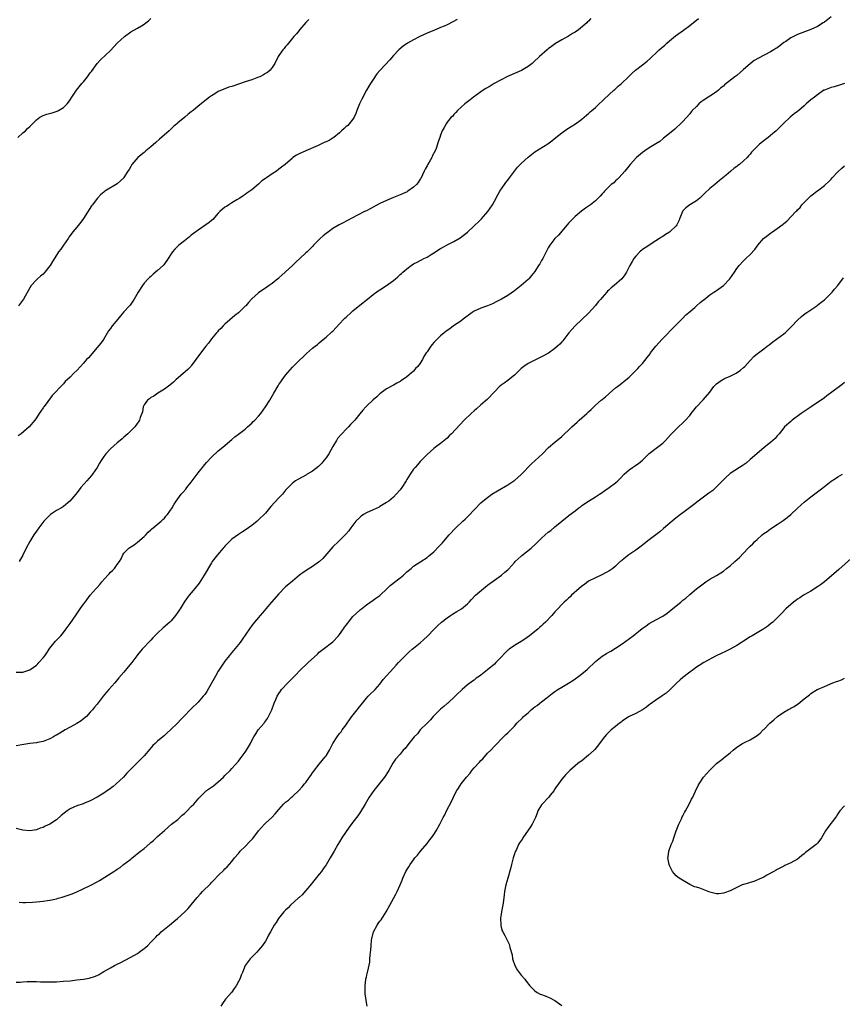
# Model space of a CAD drawing. Units: inches. Extents: x 2529000 to 2532000, y 1557000 to 1560000.
# Drawn here: x 2531514 to 2531758, y 1557722 to 1558014 of the extents above; entities that cross this region are included whole.
import ezdxf

# ---------------------------------------------------------------- set-up
doc = ezdxf.new("R2010")
doc.units = ezdxf.units.IN
doc.header["$MEASUREMENT"] = 0
doc.layers.add('LD25291557_10ft', color=31, linetype='Continuous')

msp = doc.modelspace()

# ---------------------------------------------------------------- linework, layer by layer
at = {"layer": 'LD25291557_10ft'}
for points, elevation in [([(2531755, 1558014.87), (2531753, 1558013.22), (2531752.69, 1558013), (2531751, 1558011.98), (2531749, 1558011.05), (2531745, 1558009.57), (2531744.6, 1558009.4), (2531743, 1558008.57), (2531741.53, 1558007.53), (2531741, 1558007.17), (2531739.74, 1558006.26), (2531739, 1558005.67), (2531738.59, 1558005.41), (2531738.01, 1558005), (2531737, 1558004.41), (2531733.42, 1558002.58), (2531732.18, 1558001.82), (2531731, 1558000.91), (2531729, 1557999.2), (2531727, 1557997.45), (2531726.45, 1557997), (2531723.39, 1557994.61), (2531723, 1557994.26), (2531722.3, 1557993.7), (2531721.53, 1557993), (2531721, 1557992.59), (2531719, 1557991.25), (2531717, 1557989.95), (2531716.43, 1557989.57), (2531715.75, 1557989), (2531715, 1557988.21), (2531713.76, 1557987), (2531713.41, 1557986.59), (2531713, 1557986), (2531711, 1557983.73), (2531710.32, 1557983), (2531709, 1557981.83), (2531708.57, 1557981.43), (2531707, 1557980.17), (2531705.26, 1557978.74), (2531705, 1557978.55), (2531704.16, 1557977.84), (2531703, 1557977.14), (2531702.92, 1557977.08), (2531701, 1557975.89), (2531699.67, 1557975), (2531699, 1557974.49), (2531697.24, 1557973), (2531695.36, 1557971), (2531693.78, 1557969), (2531693, 1557968.1), (2531691.99, 1557967), (2531691.51, 1557966.49), (2531691, 1557966.11), (2531690.44, 1557965.56), (2531689.73, 1557965), (2531689, 1557964.33), (2531687.69, 1557963), (2531687.38, 1557962.62), (2531687, 1557962.24), (2531686.43, 1557961.57), (2531685.87, 1557961), (2531685, 1557960.18), (2531683.53, 1557959), (2531683, 1557958.59), (2531682.03, 1557957.97), (2531680.9, 1557957.1), (2531679, 1557955.56), (2531677.72, 1557954.28), (2531677, 1557953.52), (2531676.77, 1557953.23), (2531676.61, 1557953), (2531674.01, 1557949.99), (2531672.99, 1557949.01), (2531671.43, 1557947), (2531671.3, 1557946.7), (2531671, 1557946.19), (2531670.61, 1557945.39), (2531670.37, 1557945), (2531669.65, 1557943.65), (2531669.35, 1557943), (2531669, 1557942.41), (2531668.49, 1557941.51), (2531668.15, 1557941), (2531667, 1557939.23), (2531666.05, 1557937.95), (2531665.19, 1557937), (2531665, 1557936.81), (2531663, 1557935.01), (2531661, 1557933.41), (2531659, 1557932.02), (2531657.07, 1557930.93), (2531655.76, 1557930.24), (2531654.41, 1557929.59), (2531652.99, 1557929.01), (2531651, 1557928.27), (2531649, 1557927.37), (2531648.39, 1557927), (2531645.71, 1557925), (2531645, 1557924.42), (2531642.89, 1557923), (2531641.81, 1557922.19), (2531641, 1557921.69), (2531640.62, 1557921.38), (2531640.12, 1557921), (2531639, 1557920.07), (2531637.89, 1557919), (2531637, 1557918.05), (2531636.5, 1557917.5), (2531636.09, 1557917), (2531635, 1557915.35), (2531634.74, 1557915), (2531634.1, 1557913.9), (2531633.64, 1557913), (2531633, 1557911.99), (2531632.25, 1557911), (2531631.61, 1557910.39), (2531631, 1557909.63), (2531630.32, 1557909), (2531629, 1557907.88), (2531627.71, 1557907), (2531627.27, 1557906.73), (2531627, 1557906.52), (2531626, 1557906), (2531625, 1557905.4), (2531623, 1557904.31), (2531621, 1557902.85), (2531620.08, 1557901.92), (2531619, 1557901.04), (2531617, 1557899.21), (2531616.8, 1557899), (2531615.96, 1557898.04), (2531615, 1557896.87), (2531613.54, 1557895), (2531613, 1557894.41), (2531612.3, 1557893.7), (2531611.63, 1557893), (2531611, 1557892.38), (2531609.69, 1557891), (2531608.46, 1557889.54), (2531608.1, 1557889), (2531607, 1557887.16), (2531605.79, 1557885), (2531605, 1557883.86), (2531604.36, 1557883), (2531603.75, 1557882.25), (2531602.75, 1557881.25), (2531601, 1557879.92), (2531599.42, 1557879), (2531599.17, 1557878.83), (2531596.59, 1557877.41), (2531595.93, 1557877), (2531595, 1557876.28), (2531593.76, 1557875), (2531593, 1557874.2), (2531592.04, 1557873), (2531591, 1557871.91), (2531588.64, 1557869.36), (2531587, 1557867.39), (2531585, 1557865.41), (2531584.51, 1557865), (2531583, 1557863.78), (2531581.95, 1557863), (2531581, 1557862.33), (2531580.19, 1557861.81), (2531579, 1557861.09), (2531577, 1557859.65), (2531576.29, 1557859), (2531575, 1557857.62), (2531574.72, 1557857.28), (2531574.46, 1557857), (2531572.73, 1557855), (2531571.21, 1557853), (2531571, 1557852.68), (2531568.82, 1557849), (2531567.36, 1557846.64), (2531566.07, 1557845), (2531565, 1557843.71), (2531564.37, 1557843), (2531563.76, 1557842.24), (2531562.92, 1557841), (2531561.67, 1557839), (2531561.39, 1557838.61), (2531561, 1557837.97), (2531560.35, 1557837), (2531559, 1557835.43), (2531558.6, 1557835), (2531556.68, 1557833.32), (2531555, 1557831.75), (2531553.62, 1557830.38), (2531553, 1557829.68), (2531552.3, 1557829), (2531551, 1557827.59), (2531550.44, 1557827), (2531549, 1557825.29), (2531548.77, 1557825), (2531547.29, 1557823), (2531546.29, 1557821.71), (2531545, 1557820.19), (2531543.5, 1557818.5), (2531542.25, 1557817), (2531540.54, 1557815), (2531539.8, 1557814.2), (2531538.84, 1557813), (2531537, 1557810.65), (2531536.22, 1557809.78), (2531535.67, 1557809), (2531535, 1557808.25), (2531533.83, 1557807), (2531533, 1557806.28), (2531532.26, 1557805.74), (2531531, 1557804.91), (2531529, 1557803.84), (2531527.49, 1557803), (2531525.92, 1557802.08), (2531525, 1557801.48), (2531524.68, 1557801.32), (2531524.12, 1557801), (2531523, 1557800.39), (2531521.98, 1557799.98), (2531521, 1557799.63), (2531519.27, 1557799.27), (2531519, 1557799.22), (2531517, 1557799), (2531515.27, 1557798.73), (2531513, 1557798.3)], 7430), ([(2531513, 1557820.18), (2531514.18, 1557820.18), (2531515, 1557820.16), (2531517, 1557820.87), (2531519, 1557822.3), (2531519.38, 1557822.62), (2531519.76, 1557823), (2531521, 1557824.44), (2531521.45, 1557825), (2531522.06, 1557825.94), (2531523, 1557827.31), (2531524.66, 1557829.34), (2531526.2, 1557831), (2531527, 1557831.95), (2531527.82, 1557833), (2531529, 1557834.65), (2531530.78, 1557837.22), (2531532.03, 1557839), (2531533, 1557840.4), (2531533.43, 1557841), (2531534.98, 1557843), (2531536.71, 1557845), (2531536.86, 1557845.14), (2531537, 1557845.32), (2531537.82, 1557846.18), (2531538.39, 1557847), (2531540.18, 1557849), (2531540.59, 1557849.41), (2531541, 1557849.89), (2531541.6, 1557850.4), (2531542.17, 1557851), (2531543, 1557852.19), (2531543.63, 1557853), (2531544.13, 1557853.87), (2531544.64, 1557855), (2531545, 1557855.53), (2531546.42, 1557857), (2531547, 1557857.42), (2531547.98, 1557858.02), (2531549, 1557858.78), (2531551, 1557860.49), (2531551.5, 1557861), (2531552.22, 1557861.78), (2531553, 1557862.43), (2531553.28, 1557862.72), (2531553.66, 1557863), (2531556.08, 1557865), (2531556.51, 1557865.49), (2531557, 1557865.93), (2531557.45, 1557866.55), (2531557.93, 1557867), (2531559.31, 1557869), (2531559.88, 1557870.12), (2531560.49, 1557871), (2531561.98, 1557873), (2531562.48, 1557873.52), (2531563.42, 1557874.58), (2531563.71, 1557875), (2531565, 1557876.59), (2531567, 1557879.34), (2531568.3, 1557881), (2531568.6, 1557881.4), (2531569.54, 1557882.46), (2531571, 1557884), (2531573, 1557885.87), (2531574.4, 1557887), (2531577, 1557889.27), (2531577.91, 1557890.09), (2531579, 1557890.85), (2531581, 1557892.37), (2531581.72, 1557893), (2531583, 1557894.17), (2531583.4, 1557894.6), (2531583.82, 1557895), (2531585, 1557896.24), (2531585.62, 1557897), (2531587.06, 1557898.94), (2531588.35, 1557901), (2531589.54, 1557903), (2531590.77, 1557905.23), (2531591, 1557905.6), (2531591.55, 1557906.45), (2531591.95, 1557907), (2531593, 1557908.39), (2531595, 1557910.73), (2531597, 1557912.79), (2531598.2, 1557913.8), (2531599, 1557914.67), (2531599.2, 1557914.8), (2531601, 1557916.38), (2531601.75, 1557917), (2531602.48, 1557917.52), (2531603, 1557918.03), (2531603.55, 1557918.45), (2531604.15, 1557919), (2531605, 1557919.65), (2531606.76, 1557921.24), (2531607, 1557921.48), (2531609, 1557923.64), (2531610.28, 1557925), (2531610.64, 1557925.36), (2531611, 1557925.67), (2531612.43, 1557927), (2531613, 1557927.5), (2531615, 1557929.18), (2531617.35, 1557931), (2531619, 1557932.33), (2531620.51, 1557933.49), (2531621, 1557933.76), (2531623, 1557935.02), (2531625, 1557936.49), (2531625.63, 1557937), (2531626.36, 1557937.64), (2531627, 1557938.25), (2531627.41, 1557938.59), (2531627.85, 1557939), (2531629, 1557940.02), (2531630.32, 1557941), (2531631, 1557941.42), (2531632.08, 1557941.92), (2531633, 1557942.45), (2531633.37, 1557942.63), (2531634.02, 1557943), (2531635, 1557943.49), (2531636.26, 1557944.26), (2531637, 1557944.69), (2531639, 1557945.97), (2531639.64, 1557946.36), (2531641, 1557947.11), (2531643, 1557948.09), (2531644.86, 1557949.14), (2531647, 1557950.87), (2531649, 1557952.73), (2531649.27, 1557953), (2531650.19, 1557953.81), (2531651, 1557954.68), (2531651.17, 1557954.83), (2531653.08, 1557957), (2531654.46, 1557959), (2531655, 1557960.11), (2531656.01, 1557961.99), (2531656.6, 1557963), (2531657.97, 1557965), (2531658.4, 1557965.6), (2531659, 1557966.33), (2531659.47, 1557967), (2531661.85, 1557970.15), (2531663, 1557971.26), (2531665, 1557973.1), (2531666.07, 1557973.93), (2531667, 1557974.71), (2531670.9, 1557977.1), (2531672.04, 1557977.96), (2531673.25, 1557979), (2531675, 1557980.37), (2531676.54, 1557981.46), (2531679.06, 1557983), (2531681, 1557984.42), (2531681.65, 1557985), (2531682.34, 1557985.66), (2531683, 1557986.14), (2531683.43, 1557986.57), (2531683.94, 1557987), (2531685, 1557987.92), (2531686.13, 1557989), (2531687, 1557989.77), (2531687.62, 1557990.38), (2531690.48, 1557993), (2531690.73, 1557993.27), (2531691.79, 1557994.21), (2531692.72, 1557995), (2531694.84, 1557997), (2531695, 1557997.17), (2531695.94, 1557998.06), (2531696.96, 1557999), (2531699, 1558000.57), (2531700.33, 1558001.67), (2531701.4, 1558002.6), (2531701.82, 1558003), (2531703, 1558004.06), (2531703.99, 1558005), (2531705.6, 1558006.4), (2531706.2, 1558007), (2531707, 1558007.7), (2531708.8, 1558009.2), (2531711.13, 1558010.87), (2531713, 1558012.27), (2531715.67, 1558014.33)], 7420), ([(2531513.49, 1557979), (2531515, 1557980.4), (2531515.71, 1557981), (2531516.37, 1557981.63), (2531517, 1557982.27), (2531517.82, 1557983), (2531519, 1557984.2), (2531520.06, 1557985), (2531520.63, 1557985.37), (2531521, 1557985.48), (2531522.08, 1557985.92), (2531523.68, 1557986.32), (2531525.19, 1557986.81), (2531525.53, 1557987), (2531527, 1557987.91), (2531528.09, 1557989), (2531528.51, 1557989.49), (2531529, 1557990.22), (2531529.56, 1557991), (2531530.89, 1557993), (2531532.48, 1557995), (2531533, 1557995.57), (2531534.15, 1557997), (2531535, 1557998.15), (2531535.39, 1557998.61), (2531537, 1558001.01), (2531537.98, 1558002.02), (2531541, 1558004.87), (2531542.94, 1558007), (2531545.15, 1558009), (2531547, 1558010.33), (2531549, 1558011.45), (2531550.16, 1558012.16), (2531551, 1558012.65), (2531551.47, 1558013), (2531552.32, 1558013.68), (2531553, 1558014.35)], 7380), ([(2531643.93, 1558014.07), (2531642.69, 1558013.31), (2531641, 1558012.47), (2531640.1, 1558012.1), (2531639, 1558011.62), (2531637, 1558010.79), (2531635.75, 1558010.25), (2531635, 1558009.96), (2531632.84, 1558009), (2531631, 1558008.03), (2531629.23, 1558007), (2531627.93, 1558006.07), (2531626.61, 1558005), (2531625, 1558003.32), (2531623.91, 1558002.09), (2531621.11, 1557999), (2531620.14, 1557997.86), (2531619, 1557996.21), (2531618.25, 1557995), (2531617.76, 1557994.24), (2531617.07, 1557993), (2531615.6, 1557990.4), (2531614.9, 1557989), (2531614.13, 1557987), (2531613.89, 1557986.11), (2531613.32, 1557985), (2531613, 1557984.48), (2531611.44, 1557982.56), (2531611, 1557982.24), (2531610.38, 1557981.62), (2531609.65, 1557981), (2531609, 1557980.37), (2531607.33, 1557979), (2531607.16, 1557978.84), (2531605.89, 1557978.11), (2531605, 1557977.69), (2531604.49, 1557977.51), (2531602.65, 1557976.65), (2531598.97, 1557975), (2531597, 1557974.14), (2531596.25, 1557973.75), (2531595.17, 1557973), (2531595, 1557972.88), (2531592.83, 1557971), (2531591.8, 1557970.2), (2531591, 1557969.55), (2531590.25, 1557969), (2531589, 1557968.17), (2531587.34, 1557967), (2531587.13, 1557966.87), (2531587, 1557966.76), (2531585.91, 1557966.09), (2531585, 1557965.13), (2531584.92, 1557965.08), (2531583, 1557963.48), (2531582.38, 1557963), (2531581.52, 1557962.48), (2531581, 1557962.03), (2531580.38, 1557961.62), (2531579.39, 1557961), (2531578.48, 1557960.48), (2531577, 1557959.59), (2531576.11, 1557959), (2531575.46, 1557958.54), (2531575, 1557958.27), (2531573.5, 1557957), (2531573, 1557956.5), (2531571.34, 1557954.66), (2531571, 1557954.38), (2531570.27, 1557953.73), (2531569.27, 1557953), (2531567, 1557951.48), (2531566.36, 1557951), (2531565, 1557949.93), (2531564.47, 1557949.53), (2531563, 1557948.33), (2531561.28, 1557947), (2531561, 1557946.74), (2531560.15, 1557945.85), (2531559.45, 1557945), (2531559, 1557944.4), (2531558.15, 1557943), (2531556.79, 1557941.21), (2531556.6, 1557941), (2531555, 1557939.48), (2531553.65, 1557938.35), (2531553, 1557937.74), (2531552.57, 1557937.43), (2531552.16, 1557937), (2531551, 1557935.68), (2531550.47, 1557935), (2531549.17, 1557933), (2531548.04, 1557931), (2531547.65, 1557930.35), (2531547, 1557929.52), (2531546.79, 1557929.21), (2531546.63, 1557929), (2531545, 1557927.17), (2531544.01, 1557925.99), (2531543.16, 1557925), (2531541.5, 1557923), (2531541, 1557922.29), (2531540.45, 1557921.55), (2531538.89, 1557919), (2531538.09, 1557917.91), (2531537, 1557916.61), (2531534.43, 1557913.57), (2531533.91, 1557913), (2531533, 1557911.96), (2531532.05, 1557911), (2531531, 1557909.79), (2531530.1, 1557909), (2531529, 1557907.82), (2531527.53, 1557906.47), (2531527, 1557905.82), (2531526.61, 1557905.38), (2531526.23, 1557905), (2531524.4, 1557903), (2531523.67, 1557902.33), (2531521.86, 1557899.86), (2531521.19, 1557899), (2531521.1, 1557898.9), (2531521, 1557898.72), (2531520.27, 1557897.73), (2531519.82, 1557897), (2531519, 1557895.73), (2531518.51, 1557895), (2531516.83, 1557893), (2531514.45, 1557891), (2531513.62, 1557890.39)], 7400), ([(2531599.92, 1558014.08), (2531599, 1558013.17), (2531597.16, 1558011), (2531597.1, 1558010.9), (2531597, 1558010.8), (2531596.2, 1558009.8), (2531595.42, 1558009), (2531593.82, 1558007), (2531593.49, 1558006.51), (2531593, 1558005.97), (2531592.57, 1558005.43), (2531592.17, 1558005), (2531591, 1558003.35), (2531590.77, 1558003), (2531589.81, 1558001), (2531589, 1557999.75), (2531588.45, 1557999), (2531587.66, 1557998.34), (2531587, 1557997.96), (2531586.43, 1557997.57), (2531585.31, 1557997), (2531585, 1557996.86), (2531583, 1557996.13), (2531581, 1557995.5), (2531579, 1557994.81), (2531577.64, 1557994.36), (2531577, 1557994.1), (2531576.11, 1557993.89), (2531575, 1557993.46), (2531574.64, 1557993.36), (2531573, 1557992.61), (2531571.98, 1557991.98), (2531571, 1557991.41), (2531570.4, 1557991), (2531569, 1557989.89), (2531568.51, 1557989.49), (2531567.96, 1557989), (2531567, 1557988.25), (2531565.56, 1557987), (2531565.23, 1557986.77), (2531565, 1557986.59), (2531564.07, 1557985.93), (2531563.11, 1557985), (2531561, 1557983.33), (2531560.66, 1557983), (2531559.73, 1557982.27), (2531558.4, 1557981), (2531555.54, 1557978.46), (2531554.45, 1557977.55), (2531553, 1557976.26), (2531551.46, 1557975), (2531551, 1557974.58), (2531549.1, 1557973), (2531547.38, 1557971), (2531547.23, 1557970.77), (2531547, 1557970.38), (2531546.52, 1557969.48), (2531546.19, 1557969), (2531545, 1557967.08), (2531544.94, 1557967), (2531543, 1557965.27), (2531539.32, 1557963), (2531539.11, 1557962.89), (2531539, 1557962.78), (2531538, 1557962), (2531537.14, 1557961), (2531537, 1557960.86), (2531535.61, 1557959), (2531535.33, 1557958.67), (2531533, 1557954.94), (2531532.16, 1557953.84), (2531531, 1557952.39), (2531529.85, 1557951), (2531529, 1557949.88), (2531528.65, 1557949.35), (2531528.39, 1557949), (2531527, 1557947.01), (2531526.2, 1557945.8), (2531525.6, 1557945), (2531525, 1557944.07), (2531523.82, 1557942.18), (2531523.12, 1557941), (2531523, 1557940.83), (2531521.52, 1557939), (2531521, 1557938.44), (2531520.24, 1557937.76), (2531519.32, 1557937), (2531519, 1557936.7), (2531517.45, 1557935), (2531517, 1557934.36), (2531515.15, 1557931), (2531514.24, 1557929.76), (2531513.72, 1557929)], 7390), ([(2531683.69, 1558014.31), (2531683, 1558013.57), (2531682.7, 1558013.3), (2531682.43, 1558013), (2531680, 1558011), (2531679, 1558010.3), (2531678.17, 1558009.83), (2531677, 1558009.05), (2531675, 1558007.96), (2531673.13, 1558006.87), (2531671.95, 1558006.05), (2531671, 1558005.3), (2531670.65, 1558005), (2531668.39, 1558003), (2531666.63, 1558001.37), (2531666.21, 1558001), (2531665, 1558000.08), (2531663.1, 1557998.9), (2531658.91, 1557997.09), (2531657, 1557996.16), (2531654.92, 1557995), (2531653.75, 1557994.25), (2531652.5, 1557993.5), (2531651.69, 1557993), (2531651, 1557992.53), (2531648.84, 1557991), (2531647.79, 1557990.21), (2531647, 1557989.55), (2531646.22, 1557989), (2531644.07, 1557987), (2531643.54, 1557986.46), (2531643, 1557985.84), (2531642.63, 1557985.37), (2531642.21, 1557985), (2531641, 1557983.51), (2531640.64, 1557983), (2531640.08, 1557981.92), (2531639.54, 1557981), (2531639, 1557979.65), (2531638.76, 1557979), (2531638.34, 1557977.66), (2531638.16, 1557977), (2531637.74, 1557975.74), (2531637.44, 1557975), (2531636.57, 1557973.43), (2531636.43, 1557973), (2531635.68, 1557971.68), (2531635.16, 1557970.84), (2531635, 1557970.54), (2531634.43, 1557969.57), (2531634.19, 1557969), (2531633.15, 1557966.85), (2531633, 1557966.6), (2531632.35, 1557965.65), (2531631.84, 1557965), (2531631, 1557964.19), (2531629.29, 1557963), (2531629.11, 1557962.89), (2531627.75, 1557962.25), (2531627, 1557961.92), (2531625, 1557961.13), (2531623, 1557960.28), (2531621, 1557959.35), (2531619, 1557958.31), (2531618.16, 1557957.84), (2531617, 1557957.24), (2531616.48, 1557957), (2531612.64, 1557955), (2531611.57, 1557954.43), (2531611, 1557954.09), (2531610.25, 1557953.75), (2531608.94, 1557953.06), (2531607, 1557951.96), (2531605.7, 1557951), (2531605, 1557950.45), (2531604.18, 1557949.82), (2531603.3, 1557949), (2531603, 1557948.67), (2531601.33, 1557947), (2531601, 1557946.62), (2531600.18, 1557945.82), (2531599.37, 1557945), (2531599, 1557944.69), (2531597.26, 1557943), (2531596.03, 1557941.97), (2531595.04, 1557941), (2531591.86, 1557938.14), (2531591, 1557937.26), (2531590.85, 1557937.15), (2531590.71, 1557937), (2531589, 1557935.59), (2531588.15, 1557935), (2531587.46, 1557934.54), (2531587, 1557934.21), (2531586.23, 1557933.77), (2531585, 1557932.87), (2531583, 1557931.04), (2531581.98, 1557930.02), (2531581.15, 1557929), (2531581, 1557928.84), (2531579.11, 1557927), (2531579, 1557926.9), (2531577.92, 1557926.08), (2531575, 1557923.53), (2531574.42, 1557923), (2531573.73, 1557922.27), (2531573, 1557921.55), (2531572.74, 1557921.26), (2531572.49, 1557921), (2531571, 1557919.18), (2531570.07, 1557917.93), (2531569.35, 1557917), (2531569, 1557916.58), (2531567.42, 1557914.58), (2531566.34, 1557913), (2531565, 1557911.17), (2531564.87, 1557911), (2531563.97, 1557910.03), (2531560.39, 1557907), (2531559.69, 1557906.31), (2531558.6, 1557905.4), (2531557, 1557904.2), (2531555.05, 1557903), (2531553.86, 1557902.14), (2531553, 1557901.71), (2531552.6, 1557901.4), (2531552, 1557901), (2531551, 1557899.6), (2531550.71, 1557899), (2531550.47, 1557897.53), (2531549.84, 1557895.84), (2531549.6, 1557895), (2531548.55, 1557893.45), (2531548.19, 1557893), (2531547, 1557891.81), (2531546.16, 1557891), (2531545.56, 1557890.44), (2531545, 1557889.98), (2531544.5, 1557889.5), (2531543.82, 1557889), (2531543, 1557888.31), (2531541, 1557886.53), (2531539.57, 1557885), (2531539, 1557884.27), (2531538.2, 1557883), (2531537.77, 1557882.23), (2531537.04, 1557881), (2531535.66, 1557879), (2531535.37, 1557878.63), (2531533.94, 1557877), (2531532.22, 1557875), (2531531.68, 1557874.32), (2531531, 1557873.42), (2531530.66, 1557873), (2531528.89, 1557871), (2531527, 1557869.39), (2531526.42, 1557869), (2531525, 1557868.17), (2531523.22, 1557867), (2531523, 1557866.83), (2531522.07, 1557865.93), (2531521.2, 1557865), (2531519.68, 1557863), (2531519, 1557862.07), (2531518.27, 1557861), (2531517.02, 1557859), (2531515.98, 1557857), (2531515, 1557854.97), (2531513.91, 1557853)], 7410), ([(2531759, 1557995.03), (2531757.5, 1557994.5), (2531755.92, 1557994.08), (2531755, 1557993.86), (2531753, 1557993.09), (2531752.84, 1557993), (2531751, 1557991.7), (2531750.04, 1557991), (2531749, 1557990.13), (2531748.35, 1557989.65), (2531747.61, 1557989), (2531747, 1557988.42), (2531745.39, 1557987), (2531745.17, 1557986.83), (2531745, 1557986.68), (2531744.01, 1557985.99), (2531742.89, 1557985), (2531741, 1557983.24), (2531740.77, 1557983), (2531739.84, 1557982.16), (2531739, 1557981.29), (2531738.7, 1557981), (2531737, 1557979.54), (2531736.32, 1557979), (2531735.56, 1557978.44), (2531733.74, 1557977), (2531733, 1557976.32), (2531731.41, 1557974.59), (2531731, 1557974.08), (2531730.48, 1557973.52), (2531730.04, 1557973), (2531729, 1557972.03), (2531727.81, 1557971), (2531727.33, 1557970.67), (2531727, 1557970.38), (2531726.17, 1557969.83), (2531725.22, 1557969), (2531723.8, 1557967.8), (2531722.85, 1557967), (2531721.82, 1557966.18), (2531720.5, 1557965), (2531719, 1557963.82), (2531717.51, 1557962.49), (2531716.51, 1557961.49), (2531715.97, 1557961), (2531715, 1557960.15), (2531713.03, 1557958.97), (2531711.9, 1557958.1), (2531711, 1557957.22), (2531710.84, 1557957), (2531710.08, 1557955), (2531709.8, 1557954.2), (2531709.2, 1557953), (2531709, 1557952.73), (2531707.12, 1557951), (2531707, 1557950.91), (2531705.79, 1557950.21), (2531705, 1557949.62), (2531704.61, 1557949.39), (2531704.07, 1557949), (2531703, 1557948.34), (2531699.74, 1557946.26), (2531699, 1557945.7), (2531698.21, 1557945), (2531697, 1557943.74), (2531696.44, 1557943), (2531695.89, 1557942.11), (2531695.23, 1557941), (2531694.25, 1557939), (2531693.78, 1557938.22), (2531692.9, 1557937), (2531690.61, 1557935), (2531689.67, 1557934.33), (2531689, 1557933.66), (2531688.64, 1557933.36), (2531688.36, 1557933), (2531687, 1557931.46), (2531686.62, 1557931), (2531685.83, 1557930.17), (2531685, 1557929.09), (2531683, 1557926.82), (2531681, 1557924.88), (2531678.95, 1557923), (2531678.04, 1557921.96), (2531677.14, 1557921), (2531675.36, 1557918.64), (2531675, 1557918.28), (2531674.41, 1557917.59), (2531673.79, 1557917), (2531673, 1557916.36), (2531671.03, 1557914.97), (2531669, 1557913.81), (2531668.43, 1557913.57), (2531665, 1557911.81), (2531663.77, 1557911), (2531663.34, 1557910.66), (2531663, 1557910.35), (2531661.57, 1557909), (2531661, 1557908.42), (2531659.12, 1557906.88), (2531659, 1557906.81), (2531657.95, 1557906.05), (2531657, 1557905.4), (2531656.78, 1557905.22), (2531656.53, 1557905), (2531655, 1557903.44), (2531652.87, 1557901.13), (2531651, 1557899.54), (2531649.65, 1557898.35), (2531649, 1557897.81), (2531648.12, 1557897), (2531646.03, 1557895), (2531642.29, 1557891), (2531641.62, 1557890.38), (2531641, 1557889.72), (2531639, 1557888.07), (2531637.51, 1557887), (2531637, 1557886.6), (2531635, 1557884.78), (2531633, 1557882.76), (2531632.21, 1557881.79), (2531631.45, 1557881), (2531631, 1557880.46), (2531630.02, 1557879), (2531629, 1557877.4), (2531628.77, 1557877), (2531627.51, 1557875), (2531627, 1557874.33), (2531625.87, 1557873), (2531625, 1557872.12), (2531623.62, 1557871), (2531623, 1557870.55), (2531621, 1557869.37), (2531620.77, 1557869.23), (2531619, 1557868.39), (2531617, 1557867.5), (2531616.12, 1557867), (2531615.48, 1557866.52), (2531615, 1557866.12), (2531613.9, 1557865), (2531613, 1557863.8), (2531612.35, 1557863), (2531611.8, 1557862.2), (2531610.86, 1557861.14), (2531609, 1557859.32), (2531608.7, 1557859), (2531607, 1557857.36), (2531604.03, 1557853.97), (2531603.04, 1557853), (2531601, 1557851.54), (2531599.41, 1557850.59), (2531599, 1557850.3), (2531598.21, 1557849.79), (2531597.17, 1557849), (2531595, 1557847.21), (2531593, 1557845.49), (2531591, 1557843.49), (2531588.8, 1557841), (2531587.12, 1557839), (2531586.18, 1557837.82), (2531585.42, 1557837), (2531585, 1557836.45), (2531583.77, 1557835), (2531583, 1557834.02), (2531582.27, 1557833), (2531580.13, 1557829.87), (2531579.51, 1557829), (2531576.57, 1557825.43), (2531576.26, 1557825), (2531575, 1557823.42), (2531573, 1557820.47), (2531572.14, 1557819), (2531571, 1557816.91), (2531569.58, 1557814.42), (2531569, 1557813.57), (2531568.55, 1557813), (2531567, 1557811.23), (2531565, 1557809.28), (2531564.85, 1557809.15), (2531562.74, 1557807), (2531561.89, 1557806.11), (2531560.89, 1557805), (2531558.84, 1557803), (2531557.87, 1557802.13), (2531557, 1557801.41), (2531556.56, 1557801), (2531555, 1557799.72), (2531554.23, 1557799), (2531553.62, 1557798.38), (2531552.66, 1557797.34), (2531551, 1557795.36), (2531549, 1557793.3), (2531548.68, 1557793), (2531545.86, 1557790.14), (2531544.82, 1557789), (2531542.71, 1557787), (2531541.76, 1557786.23), (2531540.64, 1557785.36), (2531540.14, 1557785), (2531539, 1557784.22), (2531537, 1557783.02), (2531535, 1557781.98), (2531533.26, 1557781.26), (2531532.9, 1557781.1), (2531531, 1557780.48), (2531530.11, 1557780.11), (2531529, 1557779.61), (2531528.12, 1557779), (2531526.37, 1557777.63), (2531525, 1557776.34), (2531523, 1557775.01), (2531521.6, 1557774.4), (2531521, 1557774.07), (2531520.15, 1557773.85), (2531519, 1557773.38), (2531517, 1557773.07), (2531515, 1557773.26), (2531513, 1557773.78)], 7440), ([(2531513.83, 1557751.83), (2531515, 1557751.78), (2531515.77, 1557751.77), (2531517.86, 1557751.86), (2531519, 1557751.92), (2531521, 1557752.11), (2531522.33, 1557752.33), (2531523, 1557752.42), (2531525, 1557752.87), (2531525.49, 1557753), (2531526.67, 1557753.33), (2531529, 1557754.11), (2531529.63, 1557754.37), (2531531, 1557754.91), (2531535, 1557756.8), (2531535.38, 1557757), (2531537, 1557757.88), (2531537.7, 1557758.3), (2531541.97, 1557761), (2531542.62, 1557761.38), (2531543, 1557761.65), (2531543.86, 1557762.14), (2531544.9, 1557763), (2531547, 1557764.65), (2531547.39, 1557765), (2531548.32, 1557765.68), (2531549, 1557766.27), (2531549.91, 1557767), (2531551, 1557767.84), (2531552.72, 1557769.28), (2531553, 1557769.55), (2531553.79, 1557770.21), (2531555, 1557771.36), (2531557, 1557773.19), (2531559.15, 1557775), (2531561, 1557776.46), (2531562.33, 1557777.67), (2531563, 1557778.24), (2531563.78, 1557779), (2531565, 1557780.23), (2531565.71, 1557781), (2531567.21, 1557782.79), (2531569, 1557784.57), (2531569.55, 1557785), (2531571.58, 1557786.42), (2531573, 1557787.59), (2531574.53, 1557789), (2531575, 1557789.52), (2531576.51, 1557791), (2531577, 1557791.56), (2531579, 1557793.76), (2531579.53, 1557794.47), (2531581, 1557796.39), (2531581.39, 1557797), (2531582.54, 1557799), (2531583, 1557799.89), (2531583.6, 1557801), (2531584.12, 1557801.88), (2531584.9, 1557803), (2531586.6, 1557805), (2531586.78, 1557805.22), (2531587.62, 1557806.38), (2531587.97, 1557807), (2531588.88, 1557809), (2531589.59, 1557811), (2531590.06, 1557812.06), (2531590.45, 1557813), (2531591, 1557813.85), (2531591.47, 1557814.53), (2531591.83, 1557815), (2531593.67, 1557817), (2531594.34, 1557817.66), (2531595.32, 1557818.68), (2531595.6, 1557819), (2531597.56, 1557821), (2531599.35, 1557822.65), (2531599.7, 1557823), (2531602.43, 1557825.57), (2531603, 1557826.14), (2531604.12, 1557827), (2531607, 1557829.16), (2531608.69, 1557831), (2531609, 1557831.37), (2531610.16, 1557833), (2531610.49, 1557833.51), (2531611, 1557834.18), (2531611.34, 1557834.66), (2531611.63, 1557835), (2531613, 1557836.67), (2531615, 1557838.57), (2531615.23, 1557838.77), (2531615.57, 1557839), (2531617, 1557840.15), (2531619, 1557841.52), (2531619.82, 1557842.18), (2531621, 1557842.99), (2531623.12, 1557845), (2531624.1, 1557845.9), (2531627, 1557848.18), (2531628, 1557849), (2531628.53, 1557849.47), (2531629, 1557849.96), (2531630.27, 1557851), (2531631, 1557851.62), (2531633.16, 1557853), (2531635, 1557854.27), (2531635.4, 1557854.6), (2531635.92, 1557855), (2531637, 1557855.93), (2531638.54, 1557857.46), (2531639, 1557857.96), (2531639.46, 1557858.54), (2531641.58, 1557861), (2531643.53, 1557863), (2531645.59, 1557865), (2531646.34, 1557865.66), (2531647, 1557866.34), (2531647.34, 1557866.66), (2531651, 1557870.44), (2531651.6, 1557871), (2531653, 1557872.1), (2531654.28, 1557873), (2531655.96, 1557874.04), (2531659, 1557875.82), (2531660.8, 1557877), (2531661, 1557877.15), (2531663, 1557878.89), (2531665.99, 1557882.01), (2531667.14, 1557883), (2531669.25, 1557885), (2531671.1, 1557886.9), (2531673, 1557888.48), (2531675, 1557890.2), (2531675.83, 1557891), (2531677, 1557892.05), (2531677.96, 1557893), (2531679.59, 1557894.41), (2531680.18, 1557895), (2531682.44, 1557897), (2531683, 1557897.53), (2531683.79, 1557898.21), (2531684.54, 1557899), (2531685, 1557899.44), (2531686.74, 1557901), (2531687, 1557901.21), (2531688.04, 1557901.96), (2531689, 1557902.84), (2531689.09, 1557902.91), (2531691, 1557904.59), (2531691.52, 1557905), (2531692.38, 1557905.62), (2531693, 1557906.16), (2531693.48, 1557906.52), (2531695, 1557907.78), (2531696.22, 1557909), (2531696.63, 1557909.37), (2531697.6, 1557910.4), (2531698.12, 1557911), (2531699, 1557911.9), (2531700.38, 1557913.62), (2531701.24, 1557914.76), (2531701.4, 1557915), (2531702.94, 1557917), (2531703.91, 1557918.09), (2531704.78, 1557919), (2531705, 1557919.27), (2531706.75, 1557921), (2531706.86, 1557921.14), (2531707.81, 1557922.19), (2531708.72, 1557923), (2531711, 1557925.34), (2531711.78, 1557926.22), (2531712.74, 1557927), (2531714.51, 1557928.51), (2531715.07, 1557929), (2531716.07, 1557929.93), (2531717, 1557930.63), (2531717.2, 1557930.8), (2531719, 1557932.21), (2531720.16, 1557933), (2531720.65, 1557933.35), (2531721, 1557933.56), (2531723.06, 1557935), (2531724.97, 1557937), (2531726.33, 1557939), (2531727, 1557940.1), (2531727.69, 1557941), (2531729, 1557942.39), (2531729.65, 1557943), (2531731, 1557944.21), (2531732.32, 1557945.68), (2531733, 1557946.69), (2531733.23, 1557947), (2531734.95, 1557949), (2531736.14, 1557949.86), (2531737, 1557950.6), (2531737.58, 1557951), (2531739, 1557951.93), (2531740.77, 1557953.23), (2531741, 1557953.48), (2531741.83, 1557954.17), (2531744.55, 1557957), (2531744.79, 1557957.21), (2531745, 1557957.46), (2531745.79, 1557958.21), (2531746.35, 1557959), (2531748.25, 1557961), (2531749, 1557961.64), (2531749.77, 1557962.23), (2531750.72, 1557963), (2531751, 1557963.19), (2531753, 1557964.74), (2531753.3, 1557965), (2531754.19, 1557965.81), (2531755, 1557966.66), (2531755.35, 1557967), (2531757, 1557968.79), (2531758.14, 1557969.86), (2531759, 1557970.58)], 7450), ([(2531513, 1557728.06), (2531514.14, 1557728.14), (2531515, 1557728.15), (2531516.26, 1557728.26), (2531517, 1557728.28), (2531518.3, 1557728.3), (2531519, 1557728.29), (2531520.21, 1557728.21), (2531522.15, 1557728.15), (2531523, 1557728.15), (2531525, 1557728.22), (2531527, 1557728.35), (2531529, 1557728.52), (2531531, 1557728.75), (2531533, 1557729.02), (2531534.69, 1557729.31), (2531535, 1557729.38), (2531536.22, 1557729.78), (2531537, 1557730.1), (2531537.59, 1557730.41), (2531538.57, 1557731), (2531539, 1557731.22), (2531541, 1557732.35), (2531542.18, 1557733), (2531543, 1557733.42), (2531544.08, 1557733.93), (2531545, 1557734.42), (2531545.4, 1557734.6), (2531547, 1557735.48), (2531549, 1557736.65), (2531549.52, 1557737), (2531551, 1557738.06), (2531551.51, 1557738.49), (2531552.05, 1557739), (2531553, 1557739.93), (2531554.49, 1557741.51), (2531555, 1557742.02), (2531555.51, 1557742.49), (2531556.08, 1557743), (2531557, 1557743.8), (2531558.51, 1557745), (2531559.85, 1557746.15), (2531560.9, 1557747), (2531563, 1557748.93), (2531564.03, 1557749.97), (2531565, 1557751.06), (2531566.74, 1557753.26), (2531567.68, 1557754.32), (2531568.32, 1557755), (2531570.66, 1557757.34), (2531571, 1557757.72), (2531571.64, 1557758.36), (2531573, 1557759.79), (2531574.62, 1557761.38), (2531575, 1557761.79), (2531575.61, 1557762.39), (2531577, 1557763.93), (2531577.84, 1557765), (2531579, 1557766.36), (2531579.27, 1557766.73), (2531579.5, 1557767), (2531581, 1557768.44), (2531582.27, 1557769.73), (2531583.24, 1557770.76), (2531585, 1557773.03), (2531586.73, 1557775), (2531587, 1557775.28), (2531588.87, 1557777), (2531589.94, 1557778.06), (2531591, 1557779.39), (2531592.42, 1557781), (2531593, 1557781.54), (2531593.83, 1557782.17), (2531594.75, 1557783), (2531595, 1557783.2), (2531597, 1557785.1), (2531597.93, 1557786.07), (2531598.64, 1557787), (2531599, 1557787.44), (2531600.14, 1557789), (2531600.47, 1557789.53), (2531601, 1557790.31), (2531601.3, 1557790.7), (2531603, 1557792.84), (2531604.78, 1557795), (2531605, 1557795.31), (2531606.02, 1557797), (2531607, 1557799), (2531608.27, 1557801), (2531609, 1557801.93), (2531609.51, 1557802.49), (2531609.84, 1557803), (2531611, 1557804.49), (2531611.33, 1557805), (2531612.69, 1557807), (2531614.25, 1557809), (2531614.57, 1557809.43), (2531615.84, 1557811), (2531617, 1557812.47), (2531617.55, 1557813), (2531618.26, 1557813.74), (2531619.29, 1557814.71), (2531619.56, 1557815), (2531621, 1557816.63), (2531621.96, 1557818.04), (2531625, 1557821.36), (2531625.79, 1557822.21), (2531626.56, 1557823), (2531627, 1557823.5), (2531628.49, 1557825), (2531629, 1557825.55), (2531629.74, 1557826.26), (2531630.63, 1557827), (2531631, 1557827.32), (2531633, 1557828.93), (2531634.09, 1557829.91), (2531635, 1557830.74), (2531637.18, 1557833), (2531638.11, 1557833.89), (2531639.31, 1557835), (2531641, 1557836.32), (2531641.97, 1557837), (2531642.59, 1557837.41), (2531643.84, 1557838.16), (2531645.2, 1557839), (2531647, 1557840.5), (2531647.52, 1557841), (2531648.22, 1557841.78), (2531649.43, 1557843), (2531651.76, 1557845), (2531653, 1557845.99), (2531654.38, 1557847), (2531655, 1557847.48), (2531657.13, 1557849), (2531658.14, 1557849.86), (2531659, 1557850.61), (2531659.2, 1557850.8), (2531661, 1557852.76), (2531661.2, 1557853), (2531663, 1557854.67), (2531663.16, 1557854.84), (2531665.96, 1557857), (2531667.53, 1557858.47), (2531669, 1557859.96), (2531670.12, 1557861), (2531671, 1557861.73), (2531671.72, 1557862.28), (2531673, 1557863.34), (2531675, 1557865.05), (2531676.11, 1557865.89), (2531677, 1557866.63), (2531677.22, 1557866.78), (2531679, 1557868.14), (2531680.1, 1557869), (2531680.63, 1557869.37), (2531681, 1557869.67), (2531682.99, 1557871), (2531685, 1557872.21), (2531686.23, 1557873), (2531686.69, 1557873.31), (2531687.84, 1557874.16), (2531689.12, 1557875), (2531691, 1557876.44), (2531691.63, 1557877), (2531692.32, 1557877.68), (2531693.57, 1557879), (2531695, 1557880.31), (2531695.98, 1557881), (2531696.6, 1557881.4), (2531697, 1557881.67), (2531697.83, 1557882.17), (2531699, 1557883.13), (2531701, 1557885.08), (2531703.49, 1557887), (2531705, 1557888.22), (2531705.78, 1557889), (2531707.3, 1557890.7), (2531709, 1557892.39), (2531709.67, 1557893), (2531711, 1557894.25), (2531711.76, 1557895), (2531713, 1557896.46), (2531713.49, 1557897), (2531715, 1557898.95), (2531717, 1557901.03), (2531719, 1557903.32), (2531720.2, 1557905), (2531720.59, 1557905.41), (2531721, 1557905.8), (2531721.65, 1557906.35), (2531722.63, 1557907), (2531723, 1557907.2), (2531723.37, 1557907.37), (2531725, 1557908.07), (2531726.85, 1557909), (2531728.12, 1557909.88), (2531729, 1557910.67), (2531729.34, 1557911), (2531731, 1557912.79), (2531732.09, 1557913.91), (2531733.17, 1557914.83), (2531733.42, 1557915), (2531735, 1557916.25), (2531736.05, 1557917), (2531736.59, 1557917.41), (2531737.68, 1557918.32), (2531739.85, 1557919.85), (2531741, 1557920.69), (2531741.37, 1557921), (2531743.2, 1557922.8), (2531745, 1557924.76), (2531746.17, 1557925.83), (2531747.31, 1557926.69), (2531747.82, 1557927), (2531750.8, 1557929), (2531751, 1557929.15), (2531752, 1557930), (2531753, 1557930.79), (2531755.27, 1557933), (2531756.04, 1557933.96), (2531757.03, 1557935), (2531758.69, 1557937.31)], 7460), ([(2531759, 1557906.17), (2531758.33, 1557905.67), (2531757.48, 1557905), (2531753.75, 1557902.25), (2531753, 1557901.66), (2531752.1, 1557901), (2531751, 1557900.24), (2531749.05, 1557899), (2531747, 1557897.61), (2531746.14, 1557897), (2531743.46, 1557895), (2531743, 1557894.63), (2531741.2, 1557893), (2531741, 1557892.78), (2531739.58, 1557891), (2531739, 1557890.36), (2531738.38, 1557889.62), (2531737.73, 1557889), (2531737, 1557888.38), (2531735.11, 1557886.89), (2531732.93, 1557885.07), (2531731, 1557883.3), (2531729.74, 1557882.26), (2531728.55, 1557881.45), (2531727.79, 1557881), (2531725, 1557879.17), (2531724.78, 1557879), (2531723.86, 1557878.14), (2531723, 1557877.31), (2531722.75, 1557877), (2531720.81, 1557875), (2531719.85, 1557874.15), (2531719, 1557873.59), (2531718.68, 1557873.32), (2531715.5, 1557871), (2531714.1, 1557869.9), (2531711, 1557867.5), (2531710.32, 1557867), (2531709, 1557865.98), (2531707.76, 1557865), (2531705.2, 1557862.8), (2531704.1, 1557861.9), (2531702.92, 1557861), (2531701, 1557859.47), (2531699.58, 1557858.42), (2531699, 1557857.91), (2531697, 1557856.45), (2531694.89, 1557855), (2531693, 1557853.49), (2531692.75, 1557853.25), (2531692.4, 1557853), (2531691, 1557851.65), (2531690.2, 1557851), (2531689, 1557850.22), (2531688.24, 1557849.76), (2531686.95, 1557849.05), (2531685, 1557848.24), (2531683, 1557847.18), (2531681.76, 1557846.24), (2531681, 1557845.69), (2531680.19, 1557845), (2531677.92, 1557843), (2531677.47, 1557842.53), (2531677, 1557842.13), (2531676.43, 1557841.57), (2531675.75, 1557841), (2531675, 1557840.24), (2531673.82, 1557839), (2531673, 1557838.08), (2531672.07, 1557837), (2531670.17, 1557835), (2531669.53, 1557834.47), (2531669, 1557833.93), (2531668.5, 1557833.5), (2531668.01, 1557833), (2531665.42, 1557831), (2531664.01, 1557829.99), (2531663, 1557829.29), (2531661, 1557828.05), (2531659.39, 1557827), (2531659.17, 1557826.83), (2531659, 1557826.69), (2531658.15, 1557825.85), (2531657, 1557824.67), (2531655.44, 1557823), (2531655, 1557822.58), (2531653, 1557820.85), (2531651, 1557819.29), (2531650.56, 1557819), (2531649.64, 1557818.36), (2531649, 1557817.83), (2531648.52, 1557817.48), (2531647, 1557816.37), (2531645.48, 1557815), (2531645, 1557814.59), (2531644.17, 1557813.83), (2531643.4, 1557813), (2531641.19, 1557811), (2531641, 1557810.83), (2531639.98, 1557810.02), (2531639, 1557809.16), (2531637, 1557807.24), (2531636.78, 1557807), (2531636, 1557806), (2531635, 1557805.06), (2531633, 1557803), (2531632.14, 1557801.86), (2531631.22, 1557801), (2531629.59, 1557799), (2531628.47, 1557797.53), (2531627.96, 1557797), (2531627, 1557795.85), (2531625.68, 1557794.32), (2531624.87, 1557793.13), (2531623.7, 1557791), (2531622.4, 1557789), (2531619.99, 1557786.01), (2531619.22, 1557785), (2531617.82, 1557783), (2531617, 1557781.62), (2531616.61, 1557781), (2531615.28, 1557778.72), (2531614.48, 1557777.52), (2531613, 1557775.65), (2531611.91, 1557774.09), (2531611, 1557772.87), (2531609.74, 1557771), (2531609, 1557769.8), (2531608.54, 1557769), (2531607.43, 1557767), (2531606.27, 1557765), (2531605.02, 1557762.98), (2531604.2, 1557761.8), (2531603.63, 1557761), (2531603, 1557760.15), (2531601, 1557757.67), (2531600.68, 1557757.32), (2531599, 1557755.29), (2531597.93, 1557754.07), (2531597, 1557753.25), (2531596.88, 1557753.12), (2531596.72, 1557753), (2531594.5, 1557751), (2531593.79, 1557750.21), (2531593, 1557749.49), (2531592.76, 1557749.24), (2531592.51, 1557749), (2531590.88, 1557747), (2531590.15, 1557745.85), (2531589.63, 1557745), (2531588.52, 1557743), (2531587.95, 1557742.05), (2531587.39, 1557741), (2531587, 1557740.32), (2531586.1, 1557739), (2531585, 1557737.63), (2531584.41, 1557737), (2531582.47, 1557735), (2531581.03, 1557733), (2531580.17, 1557731), (2531579.79, 1557730.21), (2531579.38, 1557729), (2531579, 1557728.25), (2531578.28, 1557727), (2531577.74, 1557726.26), (2531577, 1557725.17), (2531575.18, 1557723), (2531574.28, 1557721.72), (2531573.75, 1557721)], 7470), ([(2531617.19, 1557721), (2531617, 1557722.02), (2531616.6, 1557724.6), (2531616.6, 1557727), (2531616.86, 1557728.86), (2531616.87, 1557729.13), (2531617, 1557729.61), (2531617.22, 1557730.78), (2531617.3, 1557731), (2531617.4, 1557731.4), (2531617.99, 1557734.01), (2531618.06, 1557735), (2531618.08, 1557736.08), (2531618.35, 1557737.65), (2531618.4, 1557739), (2531618.55, 1557740.55), (2531618.61, 1557741), (2531619.11, 1557743), (2531620.17, 1557745), (2531620.52, 1557745.48), (2531621, 1557746.19), (2531621.36, 1557746.64), (2531622.83, 1557749), (2531623.91, 1557751), (2531625.76, 1557754.24), (2531626.13, 1557755), (2531627.03, 1557757), (2531627.61, 1557758.39), (2531627.85, 1557759), (2531628.73, 1557761), (2531629, 1557761.48), (2531629.63, 1557762.37), (2531630.03, 1557763), (2531631, 1557764.42), (2531631.42, 1557765), (2531632.14, 1557765.86), (2531633.02, 1557767), (2531635, 1557769.26), (2531635.74, 1557770.26), (2531636.32, 1557771), (2531637, 1557771.98), (2531637.67, 1557773), (2531638.79, 1557775), (2531639.81, 1557777), (2531640.25, 1557777.75), (2531640.8, 1557779), (2531642.26, 1557781.74), (2531642.87, 1557783), (2531643, 1557783.31), (2531643.87, 1557785), (2531644.31, 1557785.69), (2531645.09, 1557787), (2531646.69, 1557789), (2531647.79, 1557790.21), (2531648.32, 1557791), (2531649, 1557791.8), (2531650.56, 1557793.44), (2531651, 1557793.98), (2531651.55, 1557794.45), (2531653, 1557796.08), (2531653.95, 1557797), (2531655, 1557798.2), (2531655.8, 1557799), (2531657, 1557800.32), (2531657.72, 1557801), (2531658.36, 1557801.65), (2531659, 1557802.11), (2531659.41, 1557802.59), (2531661, 1557804.18), (2531661.67, 1557805), (2531663.35, 1557806.65), (2531663.65, 1557807), (2531665, 1557808.14), (2531665.96, 1557809), (2531666.56, 1557809.44), (2531667, 1557809.83), (2531667.7, 1557810.3), (2531668.48, 1557811), (2531669, 1557811.41), (2531670.68, 1557812.68), (2531672.21, 1557813.79), (2531673, 1557814.41), (2531673.86, 1557815), (2531675, 1557815.75), (2531677, 1557816.91), (2531678.27, 1557817.73), (2531679, 1557818.18), (2531680.13, 1557819), (2531681, 1557819.7), (2531682.53, 1557821), (2531685, 1557823.33), (2531687, 1557824.93), (2531688.29, 1557825.71), (2531689, 1557826.12), (2531689.54, 1557826.46), (2531691, 1557827.3), (2531693, 1557828.6), (2531696.21, 1557831), (2531698.9, 1557833.1), (2531700.04, 1557833.96), (2531701, 1557834.6), (2531703, 1557835.69), (2531705, 1557836.82), (2531706.3, 1557837.7), (2531707.44, 1557838.56), (2531709, 1557839.89), (2531710.39, 1557841), (2531711, 1557841.55), (2531711.82, 1557842.18), (2531713, 1557843.21), (2531715, 1557844.88), (2531716.23, 1557845.77), (2531717, 1557846.42), (2531717.8, 1557847), (2531719, 1557847.77), (2531721, 1557848.9), (2531722.29, 1557849.71), (2531723, 1557850.2), (2531723.97, 1557851), (2531725, 1557851.8), (2531726.46, 1557853), (2531727.8, 1557854.2), (2531729, 1557855.54), (2531730.39, 1557857), (2531730.7, 1557857.3), (2531731, 1557857.62), (2531731.74, 1557858.26), (2531732.37, 1557859), (2531733, 1557859.61), (2531734.57, 1557861), (2531735, 1557861.34), (2531736.01, 1557861.99), (2531737, 1557862.71), (2531739, 1557864.02), (2531740.76, 1557865.24), (2531741.91, 1557866.09), (2531743, 1557867), (2531745, 1557868.9), (2531746.09, 1557869.91), (2531747, 1557870.71), (2531749, 1557872.26), (2531751.71, 1557874.29), (2531753, 1557875.35), (2531755, 1557876.89), (2531756.3, 1557877.7), (2531757, 1557878.15), (2531758.36, 1557879)], 7480), ([(2531761, 1557853.89), (2531757.34, 1557850.66), (2531753, 1557847.04), (2531751.85, 1557846.15), (2531751, 1557845.55), (2531749, 1557844.26), (2531746.83, 1557843), (2531745.7, 1557842.3), (2531745, 1557841.82), (2531744.49, 1557841.51), (2531743.81, 1557841), (2531743, 1557840.31), (2531741.54, 1557839), (2531740.33, 1557837.67), (2531737.66, 1557835), (2531737, 1557834.49), (2531736.21, 1557833.79), (2531735.07, 1557833), (2531733, 1557831.84), (2531731.58, 1557831), (2531731, 1557830.69), (2531729, 1557829.4), (2531728.41, 1557829), (2531727, 1557828.14), (2531725, 1557827.04), (2531723.65, 1557826.35), (2531722.32, 1557825.68), (2531720.87, 1557825), (2531717.16, 1557823), (2531715.85, 1557822.15), (2531715, 1557821.62), (2531714.1, 1557821), (2531713, 1557820.21), (2531711, 1557818.62), (2531710.13, 1557817.87), (2531709.17, 1557817), (2531707, 1557814.86), (2531706.02, 1557813.98), (2531704.88, 1557813.12), (2531703, 1557811.9), (2531701.3, 1557810.7), (2531701, 1557810.43), (2531700.19, 1557809.81), (2531699, 1557808.98), (2531697, 1557807.93), (2531695.08, 1557807), (2531694.87, 1557806.87), (2531693, 1557805.58), (2531692.67, 1557805.33), (2531692.21, 1557805), (2531691, 1557804.02), (2531689.67, 1557803), (2531689.33, 1557802.67), (2531689, 1557802.4), (2531688.33, 1557801.67), (2531687.69, 1557801), (2531687, 1557800.12), (2531686.21, 1557799), (2531684.81, 1557797.19), (2531684.62, 1557797), (2531683, 1557795.48), (2531681, 1557793.86), (2531680.49, 1557793.51), (2531679.79, 1557793), (2531677.39, 1557791), (2531676.19, 1557789.81), (2531675, 1557788.4), (2531674, 1557787), (2531673, 1557785.48), (2531672.71, 1557785), (2531671.61, 1557783.61), (2531671.15, 1557783), (2531671.08, 1557782.92), (2531669.16, 1557781), (2531669, 1557780.79), (2531667.92, 1557779), (2531667.71, 1557778.29), (2531667.19, 1557777), (2531666.26, 1557775), (2531665.77, 1557774.23), (2531663.48, 1557771), (2531663.31, 1557770.69), (2531662.5, 1557769.5), (2531662.2, 1557769), (2531661.54, 1557767.54), (2531661.28, 1557767), (2531661, 1557766.2), (2531660.61, 1557765), (2531660.04, 1557763), (2531659.86, 1557762.14), (2531659.02, 1557758.98), (2531658.42, 1557757), (2531658.02, 1557755), (2531657.92, 1557754.08), (2531657.57, 1557751.57), (2531657.45, 1557750.55), (2531657.14, 1557749), (2531656.81, 1557747), (2531656.87, 1557745), (2531656.88, 1557744.88), (2531657, 1557744.47), (2531657.33, 1557743.33), (2531657.48, 1557743), (2531658.09, 1557741.91), (2531659.4, 1557739.4), (2531659.51, 1557739), (2531659.59, 1557738.41), (2531660.24, 1557736.24), (2531660.42, 1557735), (2531661.08, 1557733.08), (2531661.74, 1557731.74), (2531662.36, 1557731), (2531663, 1557730.16), (2531664.03, 1557729), (2531664.41, 1557728.41), (2531665.55, 1557727), (2531667, 1557725.5), (2531667.75, 1557725), (2531668.56, 1557724.56), (2531669, 1557724.39), (2531670.05, 1557724.05), (2531671, 1557723.66), (2531671.49, 1557723.49), (2531673, 1557722.61), (2531675, 1557721.15)], 7490), ([(2531759, 1557780.48), (2531757.64, 1557779), (2531757, 1557778.13), (2531756.58, 1557777.42), (2531756.34, 1557777), (2531754, 1557774), (2531753.29, 1557773), (2531752.12, 1557771), (2531751.69, 1557770.31), (2531751, 1557769.43), (2531750.55, 1557769), (2531749, 1557767.77), (2531747.4, 1557766.6), (2531747, 1557766.21), (2531746.32, 1557765.68), (2531745.51, 1557765), (2531745, 1557764.65), (2531743, 1557763.52), (2531741.27, 1557762.73), (2531741, 1557762.55), (2531739.98, 1557762.02), (2531739, 1557761.59), (2531738.67, 1557761.33), (2531737.96, 1557761), (2531735.92, 1557759.92), (2531735, 1557759.31), (2531734.35, 1557759), (2531732.02, 1557757.98), (2531731, 1557757.73), (2531730.46, 1557757.54), (2531729, 1557757.14), (2531728.57, 1557757), (2531725, 1557755.26), (2531723.37, 1557754.63), (2531723, 1557754.5), (2531721.62, 1557754.38), (2531721, 1557754.31), (2531719, 1557754.78), (2531718.45, 1557755), (2531717.47, 1557755.47), (2531717, 1557755.65), (2531716, 1557756), (2531715, 1557756.29), (2531714.44, 1557756.44), (2531713, 1557757.07), (2531709.85, 1557759), (2531709, 1557759.69), (2531708.38, 1557760.38), (2531707.92, 1557761), (2531707, 1557762.71), (2531706.89, 1557763), (2531706.55, 1557765), (2531706.63, 1557765.37), (2531706.84, 1557767), (2531707.54, 1557769), (2531708.01, 1557769.99), (2531708.27, 1557771), (2531709, 1557773), (2531709.82, 1557775), (2531710.57, 1557776.57), (2531710.82, 1557777.18), (2531711, 1557777.51), (2531711.47, 1557778.53), (2531711.78, 1557779), (2531712.76, 1557780.76), (2531713.59, 1557782.41), (2531713.93, 1557783), (2531714.78, 1557784.78), (2531715.51, 1557786.49), (2531715.8, 1557787), (2531717.09, 1557789), (2531718.86, 1557791), (2531721, 1557793.08), (2531722.11, 1557793.89), (2531723, 1557794.65), (2531723.21, 1557794.79), (2531725, 1557796.17), (2531725.95, 1557797), (2531727, 1557797.86), (2531728.71, 1557799), (2531729.28, 1557799.28), (2531731, 1557800.04), (2531733, 1557801.34), (2531733.9, 1557802.1), (2531734.82, 1557803), (2531735, 1557803.16), (2531736.81, 1557805), (2531738.01, 1557805.99), (2531739.06, 1557807), (2531741, 1557808.25), (2531742.2, 1557809), (2531742.73, 1557809.27), (2531743, 1557809.45), (2531744.02, 1557809.98), (2531745, 1557810.7), (2531745.2, 1557810.8), (2531747, 1557812.21), (2531748.6, 1557813.4), (2531749, 1557813.8), (2531750.85, 1557815), (2531751.15, 1557815.15), (2531753, 1557815.88), (2531755.56, 1557817), (2531756.63, 1557817.37), (2531757, 1557817.55), (2531758.06, 1557817.94), (2531759, 1557818.42)], 7500)]:
    msp.add_lwpolyline(points, dxfattribs=dict(at, elevation=elevation))

doc.saveas('drawing.dxf')
